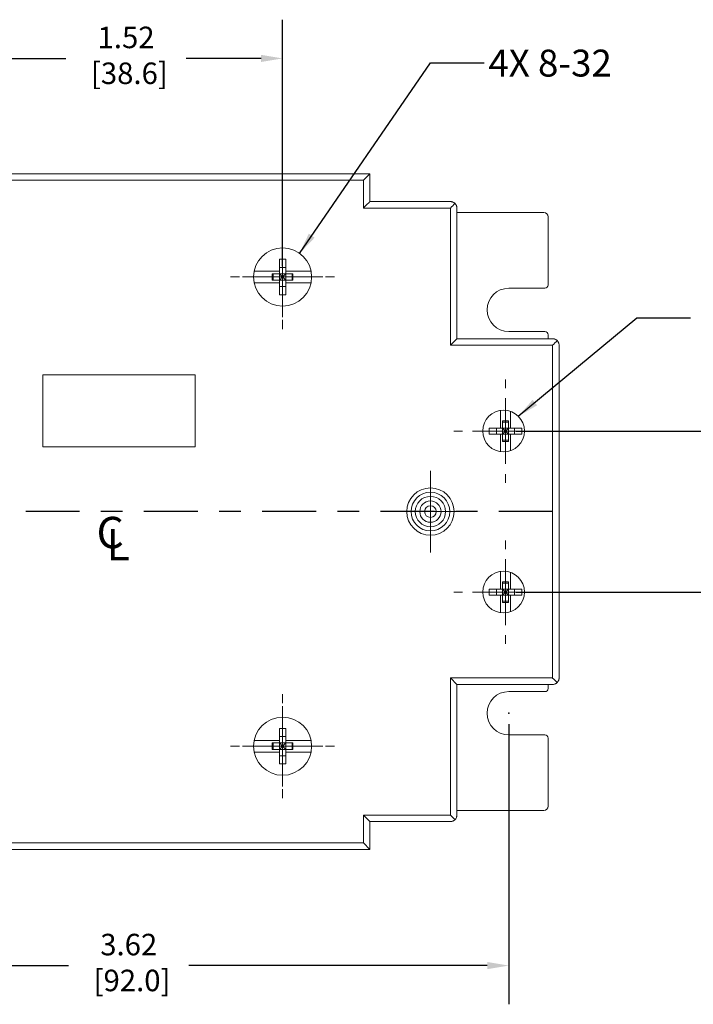
# Model space of a CAD drawing. Units: inches. Extents: x 2.4 to 20.3, y 2.1 to 15.8.
# Drawn here: x 11 to 14.2, y 4.9 to 9.5 of the extents above; entities that cross this region are included whole.
import ezdxf

# ---------------------------------------------------------------- set-up
doc = ezdxf.new("R2010")
doc.units = ezdxf.units.IN
doc.header["$MEASUREMENT"] = 0
doc.header["$PDSIZE"] = -1
doc.linetypes.add('CENTER', pattern=[0.4, 0.25, -0.05, 0.05, -0.05])
doc.layers.add('LAYER_1', color=7, linetype='Continuous')
doc.styles.add('SLDTEXTSTYLE0', font='TXT', dxfattribs={"width": 0.75})
doc.styles.get("Standard").update_dxf_attribs({"font": 'ARIAL.TTF'})
doc.dimstyles.get("Standard").update_dxf_attribs({"dimtxt": 0.1, "dimasz": 0.1, "dimexe": 0.18, "dimexo": 0.05, "dimgap": 0.09, "dimtad": 0, "dimtih": 1, "dimtoh": 1, "dimzin": 0, "dimdsep": 46, "dimtxsty": 'Standard', "dimcen": 0.09, "dimadec": 0, "dimazin": 0, "dimtfac": 1, "dimtofl": 0, "dimtmove": 0, "dimatfit": 3, "dimfxl": 0, "dimtolj": 1, "dimtzin": 0, "dimarcsym": 0})

# ---------------------------------------------------------------- blocks, each defined once
blk = doc.blocks.new('SW_SYMBOL_MOD_CL')
at = {"layer": 'LAYER_1', "color": 0, "char_height": 30.82, "attachment_point": 5, "style": 'SLDTEXTSTYLE0'}
for s, insert in [('C', (15.75, 23.62)), ('L', (23.62, 11.81))]:
    blk.add_mtext(s, dxfattribs=dict(at, insert=insert))
blk = doc.blocks.new('*D2')
at = {"layer": 'Defpoints', "color": 0}
for p in [(9.6682, 6.2409), (13.292, 6.2409), (9.6682, 5.0681)]:
    blk.add_point(p, dxfattribs=at)
at = {"layer": 'LAYER_1', "color": 0, "lineweight": -2}
for p, q in [((9.6682, 6.1909), (9.6682, 4.8881)), ((13.292, 6.1909), (13.292, 4.8881)), ((9.7682, 5.0681), (11.2456, 5.0681)), ((13.192, 5.0681), (11.8048, 5.0681))]:
    blk.add_line(p, q, dxfattribs=at)
at = {"layer": 'LAYER_1', "color": 0}
for points in [[(9.7682, 5.0848), (9.7682, 5.0515), (9.6682, 5.0681)], [(13.192, 5.0848), (13.192, 5.0515), (13.292, 5.0681)]]:
    blk.add_solid(points, dxfattribs=at)
at = {"layer": 'LAYER_1', "color": 0, "insert": (11.5252, 5.2157), "char_height": 0.1, "attachment_point": 2}
blk.add_mtext('\\A1;3.62\\P [92.0]', dxfattribs=at)
blk = doc.blocks.new('*D5')
at = {"layer": 'Defpoints', "color": 0}
for p in [(10.7197, 9.2846), (10.7197, 8.2689), (12.2405, 8.2689)]:
    blk.add_point(p, dxfattribs=at)
at = {"layer": 'LAYER_1', "color": 0, "lineweight": -2}
for p, q in [((10.7197, 8.3189), (10.7197, 9.4646)), ((12.2405, 8.3189), (12.2405, 9.4646)), ((10.8197, 9.2846), (11.2332, 9.2846)), ((12.1405, 9.2846), (11.7924, 9.2846))]:
    blk.add_line(p, q, dxfattribs=at)
at = {"layer": 'LAYER_1', "color": 0}
for points in [[(10.8197, 9.3013), (10.8197, 9.2679), (10.7197, 9.2846)], [(12.1405, 9.3013), (12.1405, 9.2679), (12.2405, 9.2846)]]:
    blk.add_solid(points, dxfattribs=at)
at = {"layer": 'LAYER_1', "color": 0, "insert": (11.5128, 9.4322), "char_height": 0.1, "attachment_point": 2}
blk.add_mtext('\\A1;1.52\\P [38.6]', dxfattribs=at)
blk = doc.blocks.new('*D6')
at = {"layer": 'Defpoints', "color": 0}
for p in [(13.277, 7.5525), (14.4481, 7.5525), (13.277, 6.8041)]:
    blk.add_point(p, dxfattribs=at)
at = {"layer": 'LAYER_1', "color": 0, "lineweight": -2}
for p, q in [((14.4481, 7.6525), (14.4481, 7.7525)), ((13.327, 7.5525), (14.6281, 7.5525)), ((13.327, 6.8041), (14.6281, 6.8041)), ((14.4481, 6.7041), (14.4481, 6.6041))]:
    blk.add_line(p, q, dxfattribs=at)
at = {"layer": 'LAYER_1', "color": 0}
for points in [[(14.4314, 7.6525), (14.4647, 7.6525), (14.4481, 7.5525)], [(14.4314, 6.7041), (14.4647, 6.7041), (14.4481, 6.8041)]]:
    blk.add_solid(points, dxfattribs=at)
at = {"layer": 'LAYER_1', "color": 0, "insert": (14.4481, 7.277), "char_height": 0.1, "attachment_point": 2}
blk.add_mtext('\\A1;.75\\P [19.0]', dxfattribs=at)
blk = doc.blocks.new('SW_CENTERMARKSYMBOL_0')
at = {"color": 0, "linetype": 'Continuous', "lineweight": 0}
for p, q in [((0, 0.1), (0, 0.182)), ((0, 0), (0, 0.1)), ((-0.1, 0), (-0.182, 0)), ((0, 0), (-0.1, 0)), ((0, 0), (0, -0.1)), ((0, 0), (0.1, 0)), ((0.1, 0), (0.182, 0)), ((0, -0.1), (0, -0.182))]:
    blk.add_line(p, q, dxfattribs=at)
blk = doc.blocks.new('SW_CENTERMARKSYMBOL_1')
at = {"color": 0, "linetype": 'Continuous', "lineweight": 0}
for p, q in [((0, 0.2), (0, 0.2401)), ((0, 0), (0, 0.1)), ((-0.2, 0), (-0.2401, 0)), ((0, 0), (-0.1, 0)), ((0, 0), (0, -0.1)), ((0, 0), (0.1, 0)), ((0.2, 0), (0.2401, 0)), ((0, -0.2), (0, -0.2401))]:
    blk.add_line(p, q, dxfattribs=at)
blk = doc.blocks.new('SW_CENTERMARKSYMBOL_2')
at = {"color": 0, "linetype": 'Continuous', "lineweight": 0}
for p, q in [((0, 0.1), (0, 0.186658)), ((0, 0), (0, 0.1)), ((-0.1, 0), (-0.186658, 0)), ((0, 0), (-0.1, 0)), ((0, 0), (0, -0.1)), ((0, 0), (0.1, 0)), ((0.1, 0), (0.186658, 0)), ((0, -0.1), (0, -0.186658))]:
    blk.add_line(p, q, dxfattribs=at)
blk = doc.blocks.new('SW_CENTERMARKSYMBOL_3')
at = {"color": 0, "linetype": 'Continuous', "lineweight": 0}
for p, q in [((0, 0.1), (0, 0.153)), ((0, 0), (0, 0.1)), ((-0.1, 0), (-0.153, 0)), ((0, 0), (-0.1, 0)), ((0, 0), (0, -0.1)), ((0, 0), (0.1, 0)), ((0.1, 0), (0.153, 0)), ((0, -0.1), (0, -0.153))]:
    blk.add_line(p, q, dxfattribs=at)
blk = doc.blocks.new('SW_CENTERMARKSYMBOL_4')
at = {"color": 0, "linetype": 'Continuous', "lineweight": 0}
for p, q in [((0, 0.1), (0, 0.19)), ((0, 0), (0, 0.1)), ((-0.1, 0), (-0.19, 0)), ((0, 0), (-0.1, 0)), ((0, 0), (0, -0.1)), ((0, 0), (0.1, 0)), ((0.1, 0), (0.19, 0)), ((0, -0.1), (0, -0.19))]:
    blk.add_line(p, q, dxfattribs=at)
blk = doc.blocks.new('SW_CENTERMARKSYMBOL_6')
at = {"color": 0, "linetype": 'Continuous', "lineweight": 0}
for p, q in [((0, 0.2), (0, 0.2401)), ((0, 0), (0, 0.1)), ((-0.2, 0), (-0.2401, 0)), ((0, 0), (-0.1, 0)), ((0, 0), (0, -0.1)), ((0, 0), (0.1, 0)), ((0.2, 0), (0.2401, 0)), ((0, -0.2), (0, -0.2401))]:
    blk.add_line(p, q, dxfattribs=at)
blk = doc.blocks.new('SW_CENTERMARKSYMBOL_7')
at = {"color": 0, "linetype": 'Continuous', "lineweight": 0}
for p, q in [((0, 0.1), (0, 0.186658)), ((0, 0), (0, 0.1)), ((-0.1, 0), (-0.186658, 0)), ((0, 0), (-0.1, 0)), ((0, 0), (0, -0.1)), ((0, 0), (0.1, 0)), ((0.1, 0), (0.186658, 0)), ((0, -0.1), (0, -0.186658))]:
    blk.add_line(p, q, dxfattribs=at)
blk = doc.blocks.new('SW_CENTERMARKSYMBOL_8')
at = {"color": 0, "linetype": 'Continuous', "lineweight": 0}
for p, q in [((0, 0.1), (0, 0.182)), ((0, 0), (0, 0.1)), ((-0.1, 0), (-0.182, 0)), ((0, 0), (-0.1, 0)), ((0, 0), (0, -0.1)), ((0, 0), (0.1, 0)), ((0.1, 0), (0.182, 0)), ((0, -0.1), (0, -0.182))]:
    blk.add_line(p, q, dxfattribs=at)
blk = doc.blocks.new('SW_CENTERMARKSYMBOL_10')
at = {"color": 0, "linetype": 'Continuous', "lineweight": 0}
for p, q in [((0, 0.1), (0, 0.153)), ((0, 0), (0, 0.1)), ((-0.1, 0), (-0.153, 0)), ((0, 0), (-0.1, 0)), ((0, 0), (0, -0.1)), ((0, 0), (0.1, 0)), ((0.1, 0), (0.153, 0)), ((0, -0.1), (0, -0.153))]:
    blk.add_line(p, q, dxfattribs=at)
blk = doc.blocks.new('SW_CENTERMARKSYMBOL_13')
at = {"color": 0, "linetype": 'Continuous', "lineweight": 0}
for p, q in [((0, 0.2), (0, 0.2421)), ((0, 0), (0, 0.1)), ((-0.2, 0), (-0.2421, 0)), ((0, 0), (-0.1, 0)), ((0, 0), (0, -0.1)), ((0, 0), (0.1, 0)), ((0.2, 0), (0.2421, 0)), ((0, -0.2), (0, -0.2421))]:
    blk.add_line(p, q, dxfattribs=at)
blk = doc.blocks.new('SW_CENTERMARKSYMBOL_14')
at = {"color": 0, "linetype": 'Continuous', "lineweight": 0}
for p, q in [((0, 0.2), (0, 0.2421)), ((0, 0), (0, 0.1)), ((-0.2, 0), (-0.2421, 0)), ((0, 0), (-0.1, 0)), ((0, 0), (0, -0.1)), ((0, 0), (0.1, 0)), ((0.2, 0), (0.2421, 0)), ((0, -0.2), (0, -0.2421))]:
    blk.add_line(p, q, dxfattribs=at)
blk = doc.blocks.new('SW_CENTERMARKSYMBOL_18')
at = {"color": 0, "linetype": 'Continuous', "lineweight": 0}
for p, q in [((0, 0.1), (0, 0.168)), ((0, 0), (0, 0.1)), ((-0.1, 0), (-0.168, 0)), ((0, 0), (-0.1, 0)), ((0, 0), (0, -0.1)), ((0, 0), (0.1, 0)), ((0.1, 0), (0.168, 0)), ((0, -0.1), (0, -0.168))]:
    blk.add_line(p, q, dxfattribs=at)
blk = doc.blocks.new('SW_CENTERMARKSYMBOL_21')
at = {"color": 0, "linetype": 'Continuous', "lineweight": 0}
for p, q in [((0, 0.1), (0, 0.168)), ((0, 0), (0, 0.1)), ((-0.1, 0), (-0.168, 0)), ((0, 0), (-0.1, 0)), ((0, 0), (0, -0.1)), ((0, 0), (0.1, 0)), ((0.1, 0), (0.168, 0)), ((0, -0.1), (0, -0.168))]:
    blk.add_line(p, q, dxfattribs=at)

msp = doc.modelspace()

# ---------------------------------------------------------------- linework, layer by layer
at = {"color": 7, "linetype": 'Continuous', "lineweight": 15}
for p, q in [((11.0743, 8.7488), (10.3652, 8.7488)), ((11.0743, 8.7488), (11.1255, 8.7488)), ((11.8347, 8.7488), (11.1255, 8.7488)), ((11.8347, 8.7488), (11.8859, 8.7488)), ((12.5951, 8.7488), (11.8859, 8.7488)), ((12.5951, 8.7488), (12.6463, 8.7488)), ((12.6163, 8.7188), (12.6463, 8.7488)), ((12.6463, 8.6191), (12.6463, 8.7488)), ((12.6163, 8.7188), (10.344, 8.7188)), ((12.6163, 8.589), (12.6163, 8.7188)), ((13.0209, 8.6191), (12.6463, 8.6191)), ((13.0209, 8.589), (12.6163, 8.589)), ((13.0209, 7.9519), (13.0209, 8.589)), ((13.0509, 7.9819), (13.0509, 8.589)), ((13.4549, 8.5678), (13.0509, 8.5678)), ((13.4749, 8.2314), (13.4749, 8.5478)), ((12.2255, 8.3514), (12.2255, 8.2959)), ((12.2555, 8.3514), (12.2555, 8.2959)), ((12.1921, 8.2839), (12.2255, 8.2839)), ((12.1921, 8.2539), (12.1921, 8.2839)), ((12.196, 8.2839), (12.196, 8.2539)), ((12.2555, 8.3134), (12.2255, 8.3134)), ((12.2255, 8.2959), (12.2255, 8.2839)), ((12.2255, 8.2839), (12.2255, 8.2539)), ((12.2555, 8.2839), (12.2255, 8.2839)), ((12.2405, 8.2689), (12.2255, 8.2839)), ((12.2405, 8.2839), (12.2405, 8.2689)), ((12.2555, 8.2839), (12.2405, 8.2689)), ((12.2555, 8.2959), (12.2555, 8.2839)), ((12.2555, 8.2839), (12.2889, 8.2839)), ((12.2555, 8.2539), (12.2555, 8.2839)), ((12.285, 8.2539), (12.285, 8.2839)), ((12.2889, 8.2839), (12.2889, 8.2539)), ((12.2255, 8.2539), (12.1921, 8.2539)), ((12.2255, 8.2539), (12.2405, 8.2689)), ((12.2405, 8.2689), (12.2255, 8.2689)), ((12.2255, 8.2419), (12.2255, 8.2539)), ((12.2255, 8.2539), (12.2555, 8.2539)), ((12.2405, 8.2689), (12.2405, 8.2539)), ((12.2555, 8.2689), (12.2405, 8.2689)), ((12.2405, 8.2689), (12.2555, 8.2539)), ((12.2889, 8.2539), (12.2555, 8.2539)), ((12.2555, 8.2539), (12.2555, 8.2419)), ((12.2255, 8.2244), (12.2555, 8.2244)), ((13.2921, 8.2164), (13.4599, 8.2164)), ((13.4599, 8.0153), (13.2921, 8.0153)), ((13.0209, 7.9519), (13.0509, 7.9819)), ((13.4962, 7.9819), (13.0509, 7.9819)), ((13.4749, 7.9819), (13.4749, 8.0003)), ((13.4962, 7.9519), (13.0209, 7.9519)), ((13.4962, 6.4048), (13.4962, 7.9519)), ((13.5262, 6.4048), (13.5262, 7.9519)), ((11.1256, 7.8133), (11.8346, 7.8133)), ((11.1256, 7.4785), (11.1256, 7.8133)), ((11.8346, 7.8133), (11.8346, 7.4785)), ((13.263, 7.6006), (13.291, 7.6006)), ((13.263, 7.5665), (13.263, 7.6006)), ((13.291, 7.6006), (13.291, 7.5665)), ((13.201, 7.5665), (13.253, 7.5665)), ((13.201, 7.5385), (13.201, 7.5665)), ((13.2355, 7.5665), (13.2355, 7.5385)), ((13.253, 7.5665), (13.263, 7.5665)), ((13.291, 7.5941), (13.263, 7.5941)), ((13.263, 7.5665), (13.263, 7.5385)), ((13.291, 7.5665), (13.263, 7.5665)), ((13.277, 7.5525), (13.263, 7.5665)), ((13.263, 7.5385), (13.277, 7.5525)), ((13.263, 7.5525), (13.277, 7.5525)), ((13.291, 7.5665), (13.277, 7.5525)), ((13.277, 7.5665), (13.277, 7.5525)), ((13.277, 7.5525), (13.291, 7.5525)), ((13.277, 7.5525), (13.277, 7.5385)), ((13.277, 7.5525), (13.291, 7.5385)), ((13.291, 7.5665), (13.301, 7.5665)), ((13.291, 7.5665), (13.291, 7.5385)), ((13.3185, 7.5385), (13.3185, 7.5665)), ((13.201, 7.5385), (13.253, 7.5385)), ((13.253, 7.5385), (13.263, 7.5385)), ((13.263, 7.5045), (13.263, 7.5385)), ((13.263, 7.5385), (13.291, 7.5385)), ((13.263, 7.511), (13.291, 7.511)), ((13.291, 7.5385), (13.291, 7.5045)), ((13.291, 7.5385), (13.301, 7.5385)), ((11.8346, 7.4785), (11.1256, 7.4785)), ((13.291, 7.5045), (13.263, 7.5045)), ((12.8785, 7.1783), (12.9009, 7.1783)), ((12.9551, 7.1783), (12.9775, 7.1783)), ((13.263, 6.8521), (13.291, 6.8521)), ((13.263, 6.8181), (13.263, 6.8521)), ((13.291, 6.8457), (13.263, 6.8457)), ((13.291, 6.8521), (13.291, 6.8181)), ((13.201, 6.8181), (13.253, 6.8181)), ((13.201, 6.7901), (13.201, 6.8181)), ((13.201, 6.7901), (13.253, 6.7901)), ((13.2355, 6.8181), (13.2355, 6.7901)), ((13.253, 6.8181), (13.263, 6.8181)), ((13.253, 6.7901), (13.263, 6.7901)), ((13.263, 6.8181), (13.263, 6.7901)), ((13.291, 6.8181), (13.263, 6.8181)), ((13.277, 6.8041), (13.263, 6.8181)), ((13.263, 6.7901), (13.277, 6.8041)), ((13.263, 6.8041), (13.277, 6.8041)), ((13.263, 6.7561), (13.263, 6.7901)), ((13.263, 6.7901), (13.291, 6.7901)), ((13.291, 6.8181), (13.277, 6.8041)), ((13.277, 6.8181), (13.277, 6.8041)), ((13.277, 6.8041), (13.291, 6.8041)), ((13.277, 6.8041), (13.277, 6.7901)), ((13.277, 6.8041), (13.291, 6.7901)), ((13.291, 6.8181), (13.301, 6.8181)), ((13.291, 6.8181), (13.291, 6.7901)), ((13.291, 6.7901), (13.291, 6.7561)), ((13.291, 6.7901), (13.301, 6.7901)), ((13.3185, 6.7901), (13.3185, 6.8181)), ((13.263, 6.7626), (13.291, 6.7626)), ((13.291, 6.7561), (13.263, 6.7561)), ((13.0209, 5.7676), (13.0209, 6.4048)), ((13.0509, 6.3748), (13.0209, 6.4048)), ((13.0209, 6.4048), (13.4962, 6.4048)), ((13.0509, 5.7676), (13.0509, 6.3748)), ((13.0509, 6.3748), (13.4962, 6.3748)), ((13.4749, 6.3564), (13.4749, 6.3748)), ((13.2921, 6.3414), (13.4599, 6.3414)), ((12.2255, 6.1703), (12.2255, 6.1148)), ((12.2555, 6.1703), (12.2555, 6.1148)), ((13.4599, 6.1403), (13.2921, 6.1403)), ((12.1921, 6.1028), (12.2255, 6.1028)), ((12.1921, 6.0728), (12.1921, 6.1028)), ((12.196, 6.1028), (12.196, 6.0728)), ((12.2555, 6.1323), (12.2255, 6.1323)), ((12.2255, 6.1148), (12.2255, 6.1028)), ((12.2255, 6.1028), (12.2255, 6.0728)), ((12.2555, 6.1028), (12.2255, 6.1028)), ((12.2405, 6.0878), (12.2255, 6.1028)), ((12.2405, 6.0878), (12.2255, 6.0878)), ((12.2255, 6.0728), (12.2405, 6.0878)), ((12.2405, 6.1028), (12.2405, 6.0878)), ((12.2555, 6.1028), (12.2405, 6.0878)), ((12.2405, 6.0878), (12.2405, 6.0728)), ((12.2405, 6.0878), (12.2555, 6.0728)), ((12.2555, 6.0878), (12.2405, 6.0878)), ((12.2555, 6.1148), (12.2555, 6.1028)), ((12.2555, 6.1028), (12.2889, 6.1028)), ((12.2555, 6.0728), (12.2555, 6.1028)), ((12.285, 6.0728), (12.285, 6.1028)), ((12.2889, 6.1028), (12.2889, 6.0728)), ((13.4749, 5.8089), (13.4749, 6.1253)), ((12.2255, 6.0728), (12.1921, 6.0728)), ((12.2255, 6.0608), (12.2255, 6.0728)), ((12.2255, 6.0728), (12.2555, 6.0728)), ((12.2255, 6.0433), (12.2555, 6.0433)), ((12.2889, 6.0728), (12.2555, 6.0728)), ((12.2555, 6.0728), (12.2555, 6.0608)), ((12.6163, 5.6379), (12.6163, 5.7676)), ((12.6463, 5.7376), (12.6163, 5.7676)), ((12.6163, 5.7676), (13.0209, 5.7676)), ((13.0509, 5.7889), (13.4549, 5.7889)), ((12.6463, 5.6079), (12.6463, 5.7376)), ((12.6463, 5.7376), (13.0209, 5.7376)), ((10.344, 5.6379), (12.6163, 5.6379)), ((12.6463, 5.6079), (12.6163, 5.6379)), ((10.3652, 5.6079), (11.0743, 5.6079)), ((11.1255, 5.6079), (11.0743, 5.6079)), ((11.1255, 5.6079), (11.8347, 5.6079)), ((11.8859, 5.6079), (11.8347, 5.6079)), ((11.8859, 5.6079), (12.5951, 5.6079)), ((12.6463, 5.6079), (12.5951, 5.6079))]:
    msp.add_line(p, q, dxfattribs=at)
at = {"color": 7, "linetype": 'Continuous', "lineweight": 15, "flags": 128}
msp.add_lwpolyline([(12.6163, 8.589), (12.6215, 8.5943), (12.6266, 8.5993), (12.6313, 8.6041), (12.6356, 8.6083), (12.6393, 8.612), (12.6423, 8.615), (12.6445, 8.6173), (12.6458, 8.6186), (12.6463, 8.6191)], dxfattribs=at)
at = {"color": 7, "linetype": 'Continuous', "lineweight": 15}
for centre, radius in [((12.2405, 8.2689), 0.1351), ((13.268, 7.5525), 0.097), ((12.928, 7.1783), 0.1101), ((12.928, 7.1783), 0.09), ((12.928, 7.1783), 0.09), ((12.928, 7.1783), 0.0706), ((13.268, 6.8041), 0.097), ((12.2405, 6.0878), 0.1351)]:
    msp.add_circle(centre, radius, dxfattribs=at)
for centre, radius, start, end in [((13.0209, 8.589), 0.03, 67.2752, 90), ((-6.5911, 28.2127), 27.7438, 314.98307, 315.04504), ((13.0209, 8.589), 0.03, 44.55, 59.6926), ((13.4549, 8.5478), 0.02, 0, 90), ((13.292, 8.1158), 0.1006, 90, 270), ((13.4599, 8.2314), 0.015, 270, 0), ((13.4599, 8.0003), 0.015, 0, 90), ((-6.1159, 27.5755), 27.7438, 314.98307, 315.04504), ((12.928, 7.1783), 0.0495, 360, 180), ((12.928, 7.1783), 0.0271, 360, 180), ((12.928, 7.1783), 0.0495, 180, 360), ((12.928, 7.1783), 0.0271, 180, 360), ((-5.6158, -12.7191), 27.0368, 44.95434, 45.01793), ((13.292, 6.2409), 0.1006, 90, 270), ((13.4599, 6.3564), 0.015, 270, 0), ((13.4599, 6.1253), 0.015, 0, 90), ((-6.5364, -13.8015), 27.6666, 44.95507, 45.01721), ((13.0209, 5.7676), 0.03, 337.2752, 360), ((13.4549, 5.8089), 0.02, 270, 0), ((13.0209, 5.7676), 0.03, 314.55, 329.6926)]:
    msp.add_arc(centre, radius, start, end, dxfattribs=at)
for points, knots in [([(13.0209, 8.6191), (13.0221, 8.619), (13.0244, 8.6189), (13.0276, 8.6184), (13.0302, 8.6176), (13.0336, 8.6164), (13.0377, 8.6143), (13.0407, 8.6115), (13.0421, 8.6103)], [0, 0, 0, 0, 0.163307, 0.304152, 0.42254, 0.51848, 0.777359, 1, 1, 1, 1]), ([(13.0421, 8.6103), (13.0428, 8.6096), (13.0441, 8.6082), (13.0458, 8.6059), (13.0474, 8.6033), (13.049, 8.6), (13.0505, 8.5952), (13.0508, 8.5913), (13.0509, 8.589)], [0, 0, 0, 0, 0.106918, 0.222787, 0.347745, 0.481901, 0.696056, 1, 1, 1, 1]), ([(12.2255, 8.3514), (12.2305, 8.3515), (12.2355, 8.3515), (12.2405, 8.3515), (12.2455, 8.3515), (12.2505, 8.3515), (12.2555, 8.3514)], [-0.000381059, -0.000381059, -0.000381059, -0.000381059, 0, 0, 0, 0.0003811098, 0.0003811098, 0.0003811098, 0.0003811098]), ([(12.1086, 8.2959), (12.1219, 8.2959), (12.1473, 8.2959), (12.1868, 8.2959), (12.2126, 8.2959), (12.2255, 8.2959)], [0, 0, 0, 0, 0.353378, 0.67673, 1, 1, 1, 1]), ([(12.2555, 8.2959), (12.2658, 8.2959), (12.2962, 8.2959), (12.3356, 8.2959), (12.3631, 8.2959), (12.3719, 8.2959)], [0, 0, 0, 0, 0.259522, 0.765182, 1, 1, 1, 1]), ([(12.2255, 8.2419), (12.2152, 8.2419), (12.1848, 8.2419), (12.1456, 8.2419), (12.1183, 8.2419), (12.1097, 8.2419)], [0, 0, 0, 0, 0.260831, 0.769042, 1, 1, 1, 1]), ([(12.2255, 8.2419), (12.2255, 8.2316), (12.2255, 8.213), (12.2255, 8.1946), (12.2255, 8.1864)], [0, 0, 0, 0, 0.551247, 1, 1, 1, 1]), ([(12.2555, 8.2419), (12.2555, 8.2316), (12.2555, 8.213), (12.2555, 8.1946), (12.2555, 8.1864)], [0, 0, 0, 0, 0.551247, 1, 1, 1, 1]), ([(12.3711, 8.2419), (12.3583, 8.2419), (12.3333, 8.2419), (12.2943, 8.2419), (12.2684, 8.2419), (12.2555, 8.2419)], [0, 0, 0, 0, 0.3458, 0.673097, 1, 1, 1, 1]), ([(13.4961, 7.9819), (13.4974, 7.9818), (13.4997, 7.9818), (13.5028, 7.9812), (13.5054, 7.9805), (13.5088, 7.9792), (13.5129, 7.9771), (13.516, 7.9743), (13.5174, 7.9731)], [0, 0, 0, 0, 0.163307, 0.304152, 0.42254, 0.51848, 0.777359, 1, 1, 1, 1]), ([(13.5174, 7.9731), (13.518, 7.9724), (13.5193, 7.971), (13.521, 7.9687), (13.5226, 7.9662), (13.5242, 7.9628), (13.5258, 7.958), (13.526, 7.9541), (13.5262, 7.9519)], [0, 0, 0, 0, 0.106918, 0.222787, 0.347745, 0.481901, 0.696056, 1, 1, 1, 1]), ([(13.253, 7.5665), (13.253, 7.5758), (13.253, 7.5985), (13.253, 7.6259), (13.253, 7.6426), (13.253, 7.6471)], [0, 0, 0, 0, 0.335652, 0.821242, 1, 1, 1, 1]), ([(13.301, 7.6431), (13.301, 7.6354), (13.301, 7.611), (13.301, 7.5846), (13.301, 7.5665)], [0, 0, 0, 0, 0.31358, 1, 1, 1, 1]), ([(13.301, 7.5665), (13.3103, 7.5665), (13.3279, 7.5665), (13.345, 7.5665), (13.3531, 7.5665)], [0, 0, 0, 0, 0.525569, 1, 1, 1, 1]), ([(13.3531, 7.5665), (13.3532, 7.5619), (13.3534, 7.5525), (13.3532, 7.5432), (13.3531, 7.5385)], [0, 0, 0, 0, 0.499995, 1, 1, 1, 1]), ([(13.253, 7.4585), (13.253, 7.4673), (13.253, 7.4929), (13.253, 7.5205), (13.253, 7.5385)], [0, 0, 0, 0, 0.344621, 1, 1, 1, 1]), ([(13.301, 7.5385), (13.3103, 7.5385), (13.3279, 7.5385), (13.345, 7.5385), (13.3531, 7.5385)], [0, 0, 0, 0, 0.525569, 1, 1, 1, 1]), ([(13.301, 7.5385), (13.301, 7.5293), (13.301, 7.5066), (13.301, 7.4808), (13.301, 7.4655), (13.301, 7.4624)], [0, 0, 0, 0, 0.356543, 0.872356, 1, 1, 1, 1]), ([(13.253, 6.8181), (13.253, 6.8274), (13.253, 6.8501), (13.253, 6.8774), (13.253, 6.894), (13.253, 6.8984)], [0, 0, 0, 0, 0.336859, 0.824197, 1, 1, 1, 1]), ([(13.301, 6.8953), (13.301, 6.8874), (13.301, 6.8628), (13.301, 6.8362), (13.301, 6.8181)], [0, 0, 0, 0, 0.319248, 1, 1, 1, 1]), ([(13.253, 6.7101), (13.253, 6.7189), (13.253, 6.7445), (13.253, 6.7721), (13.253, 6.7901)], [0, 0, 0, 0, 0.344881, 1, 1, 1, 1]), ([(13.301, 6.8181), (13.3103, 6.8181), (13.3279, 6.8181), (13.345, 6.8181), (13.3531, 6.8181)], [0, 0, 0, 0, 0.525569, 1, 1, 1, 1]), ([(13.301, 6.7901), (13.3103, 6.7901), (13.3279, 6.7901), (13.345, 6.7901), (13.3531, 6.7901)], [0, 0, 0, 0, 0.525569, 1, 1, 1, 1]), ([(13.301, 6.7901), (13.301, 6.7809), (13.301, 6.7582), (13.301, 6.7325), (13.301, 6.7173), (13.301, 6.7144)], [0, 0, 0, 0, 0.358507, 0.877161, 1, 1, 1, 1]), ([(13.3531, 6.8181), (13.3532, 6.8135), (13.3534, 6.8041), (13.3532, 6.7948), (13.3531, 6.7901)], [0, 0, 0, 0, 0.500005, 1, 1, 1, 1]), ([(13.5174, 6.3836), (13.5167, 6.383), (13.5153, 6.3816), (13.513, 6.3799), (13.5104, 6.3784), (13.5071, 6.3768), (13.5023, 6.3752), (13.4984, 6.3749), (13.4961, 6.3748)], [0, 0, 0, 0, 0.106918, 0.222787, 0.347745, 0.481901, 0.696056, 1, 1, 1, 1]), ([(13.5262, 6.4048), (13.5261, 6.4036), (13.526, 6.4013), (13.5255, 6.3982), (13.5247, 6.3956), (13.5235, 6.3921), (13.5214, 6.388), (13.5186, 6.385), (13.5174, 6.3836)], [0, 0, 0, 0, 0.163307, 0.304152, 0.42254, 0.51848, 0.777359, 1, 1, 1, 1]), ([(12.2255, 6.1703), (12.2305, 6.1704), (12.2355, 6.1704), (12.2405, 6.1704), (12.2455, 6.1704), (12.2505, 6.1704), (12.2555, 6.1703)], [-0.000381059, -0.000381059, -0.000381059, -0.000381059, 0, 0, 0, 0.0003811098, 0.0003811098, 0.0003811098, 0.0003811098]), ([(12.1099, 6.1148), (12.1228, 6.1148), (12.1477, 6.1148), (12.1868, 6.1148), (12.2126, 6.1148), (12.2255, 6.1148)], [0, 0, 0, 0, 0.3458, 0.672941, 1, 1, 1, 1]), ([(12.2555, 6.1148), (12.2658, 6.1148), (12.2962, 6.1148), (12.3354, 6.1148), (12.3627, 6.1148), (12.3713, 6.1148)], [0, 0, 0, 0, 0.260831, 0.769042, 1, 1, 1, 1]), ([(12.2255, 6.0608), (12.2152, 6.0608), (12.1848, 6.0608), (12.1454, 6.0608), (12.1179, 6.0608), (12.1092, 6.0608)], [0, 0, 0, 0, 0.259483, 0.765069, 1, 1, 1, 1]), ([(12.2255, 6.0608), (12.2255, 6.0505), (12.2255, 6.0319), (12.2255, 6.0135), (12.2255, 6.0053)], [0, 0, 0, 0, 0.551247, 1, 1, 1, 1]), ([(12.2555, 6.0608), (12.2555, 6.0505), (12.2555, 6.0319), (12.2555, 6.0135), (12.2555, 6.0053)], [0, 0, 0, 0, 0.551247, 1, 1, 1, 1]), ([(12.3724, 6.0608), (12.3591, 6.0608), (12.3337, 6.0608), (12.2943, 6.0608), (12.2684, 6.0608), (12.2555, 6.0608)], [0, 0, 0, 0, 0.353378, 0.676883, 1, 1, 1, 1]), ([(13.0509, 5.7676), (13.0509, 5.7664), (13.0508, 5.7641), (13.0502, 5.761), (13.0495, 5.7584), (13.0482, 5.755), (13.0461, 5.7509), (13.0434, 5.7478), (13.0421, 5.7464)], [0, 0, 0, 0, 0.16331, 0.304157, 0.422544, 0.51848, 0.777359, 1, 1, 1, 1]), ([(13.0421, 5.7464), (13.0415, 5.7458), (13.0401, 5.7445), (13.0378, 5.7427), (13.0352, 5.7412), (13.0318, 5.7396), (13.0271, 5.738), (13.0232, 5.7378), (13.0209, 5.7376)], [0, 0, 0, 0, 0.106918, 0.222787, 0.347745, 0.481901, 0.696056, 1, 1, 1, 1])]:
    msp.add_open_spline(points, degree=3, knots=knots, dxfattribs=at)
for points in [[(12.2555, 8.1864), (12.2455, 8.1862), (12.2355, 8.1862), (12.2255, 8.1864)], [(12.2555, 6.0053), (12.2455, 6.0051), (12.2355, 6.0051), (12.2255, 6.0053)]]:
    msp.add_open_spline(points, degree=3, dxfattribs=at)
at = {"layer": 'LAYER_1', "linetype": 'CENTER'}
msp.add_line((13.4961, 7.1783), (9.4341, 7.1783), dxfattribs=at)
at = {"layer": 'LAYER_1'}
msp.add_point((13.292, 6.2409), dxfattribs=at)

# ---------------------------------------------------------------- block references
at = {"color": 7, "linetype": 'Continuous', "lineweight": 0}
for name, p in [('SW_CENTERMARKSYMBOL_14', (12.2405, 8.2689)), ('SW_CENTERMARKSYMBOL_7', (12.2405, 8.269)), ('SW_CENTERMARKSYMBOL_8', (12.2405, 8.2689)), ('SW_CENTERMARKSYMBOL_21', (12.2405, 8.2689)), ('SW_CENTERMARKSYMBOL_1', (13.277, 7.5525)), ('SW_CENTERMARKSYMBOL_10', (13.277, 7.5525)), ('SW_CENTERMARKSYMBOL_4', (12.928, 7.1783)), ('SW_CENTERMARKSYMBOL_6', (13.277, 6.8041)), ('SW_CENTERMARKSYMBOL_3', (13.277, 6.8041)), ('SW_CENTERMARKSYMBOL_13', (12.2405, 6.0878)), ('SW_CENTERMARKSYMBOL_2', (12.2405, 6.0876)), ('SW_CENTERMARKSYMBOL_0', (12.2405, 6.0878)), ('SW_CENTERMARKSYMBOL_18', (12.2405, 6.0878))]:
    msp.add_blockref(name, p, dxfattribs=at)
at = {"layer": 'LAYER_1', "xscale": 0.004731494140625014, "yscale": 0.004731494140625014, "zscale": 0.004731494140625}
msp.add_blockref('SW_SYMBOL_MOD_CL', (11.3643, 6.9503), dxfattribs=at)

# ---------------------------------------------------------------- texts
at = {"layer": 'LAYER_1', "insert": (13.1976, 9.3254), "char_height": 0.125, "attachment_point": 1}
msp.add_mtext('4X 8-32', dxfattribs=at)

# ---------------------------------------------------------------- dimensions: what is measured, and where the dimension line sits
at = {"layer": 'LAYER_1'}
for base, p1, p2, picture, middle in [((10.7197, 9.2846), (12.2405, 8.2689), (10.7197, 8.2689), '*D5', (11.5128, 9.2846)), ((9.6682, 5.0681), (13.292, 6.2409), (9.6682, 6.2409), '*D2', (11.5252, 5.0681))]:
    dim = msp.add_linear_dim(base=base, p1=p1, p2=p2, dimstyle='Standard', override={"dimpost": '\\X'}, dxfattribs=at)
    dim.commit()
    dim.dimension.update_dxf_attribs({"geometry": picture, "text_midpoint": middle, "dimtype": 160})
dim = msp.add_linear_dim(base=(14.4481, 7.5525), p1=(13.277, 6.8041), p2=(13.277, 7.5525), angle=90, dimstyle='Standard', override={"dimzin": 4, "dimpost": '\\X'}, dxfattribs=at)
dim.commit()
dim.dimension.update_dxf_attribs({"geometry": '*D6', "text_midpoint": (14.4481, 7.1296), "dimtype": 160})

# ---------------------------------------------------------------- leaders
for points in [[(12.3194, 8.3785), (12.9279, 9.2647), (13.1779, 9.2647)], [(13.3366, 7.6212), (13.8879, 8.0787), (14.1379, 8.0787)]]:
    msp.add_leader(points, dimstyle='Standard', dxfattribs=at)

doc.saveas('drawing.dxf')
